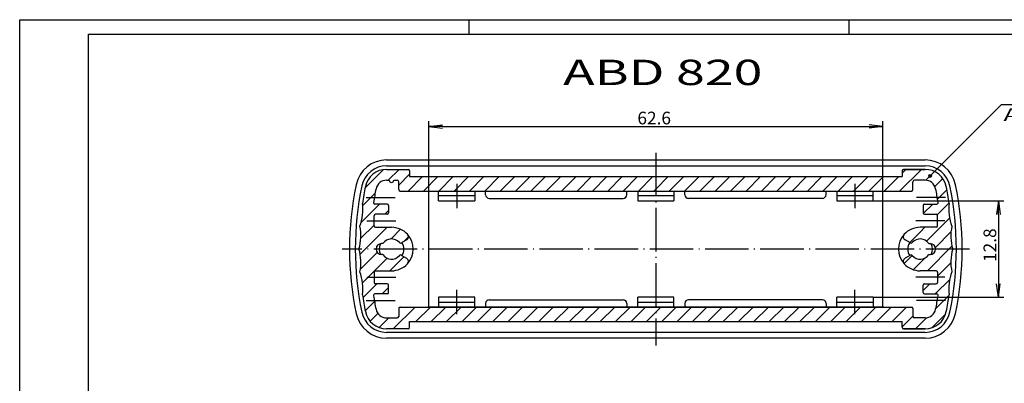
# Model space of a CAD drawing. Extents: x 0 to 418, y 0 to 295.
# Drawn here: x 0 to 272, y 195 to 295 of the extents above; entities that cross this region are included whole.
import ezdxf
from ezdxf.enums import TextEntityAlignment as Align

# ---------------------------------------------------------------- set-up
doc = ezdxf.new("R2010")
doc.units = 0
doc.header["$LTSCALE"] = 0.5
doc.header["$MEASUREMENT"] = 0
doc.header["$PDMODE"] = 35
doc.header["$PDSIZE"] = -2
doc.linetypes.add('ACAD_ISO04W100', pattern=[30.5, 24, -3, 0.5, -3])
doc.layers.get('0').update_dxf_attribs({"linetype": 'CONTINUOUS'})
doc.layers.get('DEFPOINTS').update_dxf_attribs({"linetype": 'CONTINUOUS'})
doc.styles.get("Standard").update_dxf_attribs({"font": 'ISOCP.shx', "width": 1.199999999999999})
doc.dimstyles.new('PHOENIX', dxfattribs={"dimtxt": 3.5, "dimasz": 3.72, "dimexe": 1.5, "dimexo": 0, "dimgap": 2, "dimtad": 1, "dimdsep": 46, "dimtxsty": 'STANDARD', "dimblk1": '_OPEN15', "dimblk2": '_OPEN15', "dimsah": 1, "dimcen": 0, "dimclrd": 1, "dimclre": 1, "dimclrt": 5, "dimadec": 0, "dimazin": 0, "dimtfac": 0.6666666666666666, "dimtmove": 0, "dimatfit": 0, "dimldrblk": '_OPEN15', "dimfxl": 1, "dimtolj": 1, "dimarcsym": 0})
pattern_1 = [(45, (55.07202510196297, 9.17034197127947), (-2.121320343559642, 2.121320343559642), [])]

# ---------------------------------------------------------------- blocks, each defined once
blk = doc.blocks.new('PH_GRPBLK')
at = {"layer": 'DEFPOINTS', "color": 0, "linetype": 'Continuous'}
blk.add_point((0, 0), dxfattribs=at)
blk = doc.blocks.new('_OPEN15', base_point=(1, 0))
at = {"color": 0, "linetype": 'ByBlock'}
for p, q in [((1, 0), (0, 0.1316524975873958)), ((0, 0), (1, 0)), ((1, 0), (0, -0.1316524975873958))]:
    blk.add_line(p, q, dxfattribs=at)
blk = doc.blocks.new('*D3')
at = {"color": 1, "linetype": 'ByBlock'}
for p, q in [((235.6824399635807, 245.3088587405949), (271.7824399635807, 245.3088587405949)), ((270.2824399635807, 241.5888587405949), (270.2824399635807, 222.4510771948267)), ((235.6824399635807, 218.7310771948266), (271.7824399635807, 218.7310771948266))]:
    blk.add_line(p, q, dxfattribs=at)
at = {"layer": 'DEFPOINTS', "color": 0, "linetype": 'ByBlock'}
for p in [(235.6824399635807, 245.3088587405949), (235.6824399635807, 218.7310771948266), (270.2824399635807, 218.7310771948266)]:
    blk.add_point(p, dxfattribs=at)
at = {"color": 1, "linetype": 'ByBlock', "xscale": 3.72, "yscale": 3.72, "zscale": 3.72}
for p, rotation in [((270.2824399635807, 245.3088587405949), 90), ((270.2824399635807, 218.7310771948266), 270)]:
    blk.add_blockref('_OPEN15', p, dxfattribs=dict(at, rotation=rotation))
at = {"color": 5, "linetype": 'ByBlock', "insert": (267.9320954753917, 233.088454349645), "char_height": 3.5, "attachment_point": 5, "rotation": 90}
blk.add_mtext('\\A1;12.8', dxfattribs=at)
blk = doc.blocks.new('*D4')
at = {"color": 1, "linetype": 'ByBlock'}
for p, q in [((113.0323946176841, 248.0199679677108), (113.0323946176841, 267.333774277084)), ((238.3324853094773, 248.0199679677107), (238.3324853094773, 267.333774277084)), ((116.7523946176841, 265.833774277084), (234.6124853094773, 265.833774277084))]:
    blk.add_line(p, q, dxfattribs=at)
at = {"layer": 'DEFPOINTS', "color": 0, "linetype": 'ByBlock'}
for p in [(238.3324853094773, 265.833774277084), (113.0323946176841, 248.0199679677108), (238.3324853094773, 248.0199679677107)]:
    blk.add_point(p, dxfattribs=at)
at = {"color": 1, "linetype": 'ByBlock', "xscale": 3.72, "yscale": 3.72, "zscale": 3.72, "rotation": 180}
blk.add_blockref('_OPEN15', (113.0323946176841, 265.833774277084), dxfattribs=at)
at = {"color": 1, "linetype": 'ByBlock', "xscale": 3.72, "yscale": 3.72, "zscale": 3.72}
blk.add_blockref('_OPEN15', (238.3324853094773, 265.833774277084), dxfattribs=at)
at = {"color": 5, "linetype": 'ByBlock', "insert": (175.2279459706406, 268.184118765273), "char_height": 3.5, "attachment_point": 5}
blk.add_mtext('\\A1;62.6', dxfattribs=at)

msp = doc.modelspace()

# ---------------------------------------------------------------- hatches: boundary and pattern name
at = {"linetype": 'Continuous'}
h = msp.add_hatch(dxfattribs=at)
h.set_pattern_fill('_U', color=1, scale=3, angle=45, style=0, pattern_type=0)
h.set_pattern_definition(pattern_1)
edge = h.paths.add_edge_path()
edge.add_line((175.6824399635807, 252.0199679677107), (107.6824399635808, 252.0199679677107))
edge.add_line((107.6824399635808, 252.0199679677107), (107.6824399635808, 253.6199679677108))
edge.add_arc((107.2824399635808, 253.6199679677107), 0.3999999999999772, 8.1422e-12, 90)
edge.add_line((107.2824399635808, 254.0199679677107), (101.3411012276115, 254.0199679677107))
edge.add_arc((101.3411012276115, 248.0199679677107), 6, 90.00000000000067, 168.1629958441064)
edge.add_arc((177.6824399635807, 232.0199679677102), 83.99999999999999, 168.1629958441061, 171.3730734413216)
edge.add_arc((82.77581531640601, 242.7729354806689), 12.00000000000003, -21.782277733907108, 8.854128870554405, ccw=False)
edge.add_arc((82.23030742077943, 235.6044707536094), 12.00000000000006, -17.380053082069878, 13.078830777401379, ccw=False)
edge.add_line((93.68243996358068, 232.0199679677108), (98.41812188007223, 232.0199679677108))
edge.add_arc((99.91812188007331, 232.0199679677086), 1.50000000000108, 90.00000000006509, 179.9999999999132, ccw=False)
edge.add_line((99.91812188007161, 233.5199679677097), (100.3181218800724, 233.5199679677101))
edge.add_arc((102.6824399635805, 232.0199679677108), 2.80000000000024, 89.99999999999272, 147.6076345141767, ccw=False)
edge.add_line((102.6824399635809, 234.819967967711), (102.6824399635809, 238.0199679677109))
edge.add_line((102.6824399635809, 238.0199679677109), (98.28243996358054, 238.0199679677109))
edge.add_arc((98.28243996358054, 238.4199679677109), 0.3999999999999772, 180, 270, ccw=False)
edge.add_line((97.88243996358055, 238.4199679677109), (97.88243996358055, 241.2199679677109))
edge.add_arc((98.28243996358056, 241.2199679677109), 0.4000000000000057, 90, 179.999999999996, ccw=False)
edge.add_line((98.28243996358056, 241.6199679677109), (101.4824399635805, 241.6199679677109))
edge.add_arc((101.4824399635805, 242.0199679677109), 0.400000000000091, 269.999999999998, 360)
edge.add_line((101.8824399635806, 242.0199679677109), (101.8824399635805, 244.0199679677109))
edge.add_arc((101.4824399635805, 244.0199679677109), 0.3999999999999915, 0, 90.00000000000205)
edge.add_line((101.4824399635805, 244.4199679677108), (98.10530756990866, 244.4199679677108))
edge.add_arc((98.1053075699086, 244.8199679677108), 0.3999999999999772, 170.8622307975701, 270.00000000000813, ccw=False)
edge.add_arc((177.6824399635809, 232.0199679677109), 81.00000000000026, 168.1629958441066, 170.862230797571, ccw=False)
edge.add_arc((101.3411012276113, 248.0199679677108), 3.000000000000011, 90.00000000000023, 168.1629958441071, ccw=False)
edge.add_line((101.3411012276113, 251.0199679677108), (102.0824399635805, 251.0199679677108))
edge.add_arc((102.6824399635805, 251.0199679677108), 0.6000000000000086, 180, 360)
edge.add_line((103.2824399635805, 251.0199679677108), (104.2824399635808, 251.0199679677108))
edge.add_arc((104.2824399635807, 250.6199679677107), 0.4000000000000341, 0, 89.9999999999979, ccw=False)
edge.add_line((104.6824399635808, 250.6199679677107), (104.6824399635808, 248.4199679677108))
edge.add_arc((105.0824399635808, 248.4199679677108), 0.4000000000000057, 180.000000000004, 269.999999999998)
edge.add_line((105.0824399635808, 248.0199679677108), (175.6824399635807, 248.0199679677108))
edge.add_line((175.6824399635807, 248.0199679677108), (175.6824399635807, 252.0199679677107))
edge = h.paths.add_edge_path()
edge.add_line((175.6824399635807, 216.0199679677107), (112.6824399635806, 216.0199679677107))
edge.add_line((112.6824399635806, 216.0199679677107), (105.0824399635808, 216.0199679677108))
edge.add_arc((105.0824399635807, 215.6199679677109), 0.3999999999999772, 89.99999999999594, 180)
edge.add_line((104.6824399635808, 215.6199679677109), (104.6824399635808, 213.4199679677108))
edge.add_arc((104.2824399635808, 213.4199679677108), 0.3999999999999915, -90.00000000000199, 4.092726157978177e-12, ccw=False)
edge.add_line((104.2824399635808, 213.0199679677108), (101.3411012276113, 213.0199679677108))
edge.add_arc((101.3411012276113, 216.0199679677108), 3, 191.837004155893, 269.9999999999998, ccw=False)
edge.add_arc((177.6824399635795, 232.019967967711), 80.999999999999, 189.1377692024295, 191.8370041558938, ccw=False)
edge.add_arc((98.10530756990865, 219.2199679677107), 0.4000000000000142, 90.00000000000199, 189.1377692024253, ccw=False)
edge.add_line((98.10530756990862, 219.6199679677107), (101.4824399635806, 219.6199679677107))
edge.add_arc((101.4824399635805, 220.0199679677107), 0.4000000000000057, 270.0000000000183, 359.9999999999959)
edge.add_line((101.8824399635805, 220.0199679677107), (101.8824399635806, 222.0199679677108))
edge.add_arc((101.4824399635805, 222.0199679677106), 0.4000000000000768, 3.25689e-11, 90.00000000000205)
edge.add_line((101.4824399635805, 222.4199679677107), (98.28243996358054, 222.4199679677107))
edge.add_arc((98.28243996358054, 222.8199679677107), 0.3999999999999772, 180, 269.99999999999795, ccw=False)
edge.add_line((97.88243996358055, 222.8199679677107), (97.88243996358055, 225.6199679677106))
edge.add_arc((98.28243996358054, 225.6199679677106), 0.3999999999999772, 90, 180, ccw=False)
edge.add_line((98.28243996358054, 226.0199679677106), (102.6824399635809, 226.0199679677106))
edge.add_line((102.6824399635809, 226.0199679677106), (102.6824399635809, 229.219967967711))
edge.add_arc((102.6824399635805, 232.0199679677108), 2.799999999999783, 212.3923654858624, 270.00000000000784, ccw=False)
edge.add_line((100.3181218800738, 230.5199679677101), (99.91812188007502, 230.5199679677096))
edge.add_arc((99.91812188007401, 232.0199679677108), 1.500000000001108, 179.9999999999968, 270.0000000000391, ccw=False)
edge.add_line((98.41812188007287, 232.0199679677108), (93.68243996358058, 232.0199679677108))
edge.add_arc((82.23030742077928, 228.4354651818122), 12.00000000000016, -13.078830777401208, 17.380053082070503, ccw=False)
edge.add_arc((82.7758153164061, 221.2670004547527), 11.99999999999994, -8.854128870557474, 21.782277733907506, ccw=False)
edge.add_arc((177.682439963581, 232.0199679677106), 84.00000000000034, 188.6269265586783, 191.8370041558935)
edge.add_arc((101.3411012276113, 216.0199679677107), 5.999999999999989, 191.8370041558941, 270.0000000000001)
edge.add_line((101.3411012276113, 210.0199679677107), (107.2824399635807, 210.0199679677107))
edge.add_arc((107.2824399635808, 210.4199679677107), 0.3999999999999772, 269.9999999999838, 360)
edge.add_line((107.6824399635808, 210.4199679677107), (107.6824399635808, 212.0199679677108))
edge.add_line((107.6824399635808, 212.0199679677108), (175.6824399635807, 212.0199679677108))
edge.add_line((175.6824399635807, 212.0199679677108), (175.6824399635807, 216.0199679677107))
h = msp.add_hatch(dxfattribs=at)
h.set_pattern_fill('_U', color=1, scale=3, angle=45, style=0, pattern_type=0)
h.set_pattern_definition(pattern_1)
edge = h.paths.add_edge_path()
edge.add_line((175.6824399635807, 252.0199679677107), (243.6824399635806, 252.0199679677107))
edge.add_line((243.6824399635806, 252.0199679677107), (243.6824399635806, 253.6199679677108))
edge.add_arc((244.0824399635806, 253.6199679677107), 0.3999999999999772, 90, 179.9999999999919, ccw=False)
edge.add_line((244.0824399635806, 254.0199679677107), (250.0237786995499, 254.0199679677107))
edge.add_arc((250.0237786995498, 248.0199679677107), 6, 11.83700415589351, 89.9999999999992, ccw=False)
edge.add_arc((173.6824399635807, 232.01996796771), 84.00000000000003, 8.626926558678576, 11.837004155894078, ccw=False)
edge.add_arc((268.5890646107554, 242.7729354806689), 12.00000000000003, 171.1458711294458, 201.7822777339073)
edge.add_arc((269.134572506382, 235.6044707536092), 12.00000000000005, 166.9211692225978, 197.3800530820692)
edge.add_line((257.6824399635807, 232.0199679677108), (252.9467580470892, 232.0199679677108))
edge.add_arc((251.4467580470881, 232.0199679677086), 1.50000000000108, 8.68503e-11, 89.99999999993486)
edge.add_line((251.4467580470898, 233.5199679677097), (251.0467580470889, 233.5199679677101))
edge.add_arc((248.6824399635809, 232.0199679677108), 2.800000000000201, 32.39236548582316, 90.00000000000756)
edge.add_line((248.6824399635805, 234.819967967711), (248.6824399635805, 238.0199679677109))
edge.add_line((248.6824399635805, 238.0199679677109), (253.0824399635809, 238.0199679677109))
edge.add_arc((253.0824399635809, 238.4199679677109), 0.3999999999999772, 270, 360)
edge.add_line((253.4824399635808, 238.4199679677109), (253.4824399635808, 241.2199679677109))
edge.add_arc((253.0824399635808, 241.2199679677109), 0.4000000000000057, 0, 89.99999999999594)
edge.add_line((253.0824399635809, 241.6199679677109), (249.8824399635809, 241.6199679677109))
edge.add_arc((249.8824399635809, 242.0199679677109), 0.400000000000091, 180, 270, ccw=False)
edge.add_line((249.4824399635808, 242.0199679677109), (249.4824399635809, 244.0199679677109))
edge.add_arc((249.8824399635809, 244.0199679677109), 0.3999999999999772, 89.99999999999591, 180, ccw=False)
edge.add_line((249.8824399635809, 244.4199679677108), (253.2595723572527, 244.4199679677108))
edge.add_arc((253.2595723572528, 244.8199679677108), 0.3999999999999772, 269.9999999999919, 369.1377692024299)
edge.add_arc((173.6824399635805, 232.0199679677109), 81.00000000000026, 9.137769202429068, 11.83700415589339)
edge.add_arc((250.0237786995501, 248.0199679677108), 3.000000000000011, 11.83700415589293, 89.99999999999946)
edge.add_line((250.0237786995501, 251.0199679677108), (249.2824399635809, 251.0199679677108))
edge.add_arc((248.6824399635809, 251.0199679677108), 0.5999999999999944, -180, 0, ccw=False)
edge.add_line((248.0824399635809, 251.0199679677108), (247.0824399635807, 251.0199679677108))
edge.add_arc((247.0824399635807, 250.6199679677107), 0.4000000000000341, 90, 180)
edge.add_line((246.6824399635806, 250.6199679677107), (246.6824399635806, 248.4199679677108))
edge.add_arc((246.2824399635806, 248.4199679677108), 0.4000000000000057, -89.99999999999591, 0, ccw=False)
edge.add_line((246.2824399635806, 248.0199679677108), (175.6824399635807, 248.0199679677108))
edge.add_line((175.6824399635807, 248.0199679677108), (175.6824399635807, 252.0199679677107))
edge = h.paths.add_edge_path()
edge.add_line((175.6824399635807, 216.0199679677107), (238.6824399635808, 216.0199679677107))
edge.add_line((238.6824399635808, 216.0199679677107), (246.2824399635806, 216.0199679677108))
edge.add_arc((246.2824399635806, 215.6199679677109), 0.3999999999999772, 0, 90.00000000000409, ccw=False)
edge.add_line((246.6824399635806, 215.6199679677109), (246.6824399635806, 213.4199679677108))
edge.add_arc((247.0824399635806, 213.4199679677108), 0.4000000000000057, 180, 270.0000000000041)
edge.add_line((247.0824399635807, 213.0199679677108), (250.0237786995501, 213.0199679677108))
edge.add_arc((250.0237786995501, 216.0199679677108), 3, 270, 348.1629958441071)
edge.add_arc((173.6824399635819, 232.019967967711), 80.99999999999896, 348.1629958441061, 350.8622307975705)
edge.add_arc((253.2595723572528, 219.2199679677107), 0.4000000000000097, 350.8622307975788, 450)
edge.add_line((253.2595723572528, 219.6199679677107), (249.8824399635808, 219.6199679677107))
edge.add_arc((249.8824399635809, 220.0199679677107), 0.4000000000000057, 180.0000000000041, 269.99999999998374, ccw=False)
edge.add_line((249.4824399635809, 220.0199679677107), (249.4824399635808, 222.0199679677108))
edge.add_arc((249.8824399635809, 222.0199679677106), 0.400000000000091, 90, 179.9999999999675, ccw=False)
edge.add_line((249.8824399635809, 222.4199679677107), (253.0824399635809, 222.4199679677107))
edge.add_arc((253.0824399635808, 222.8199679677107), 0.3999999999999772, 270.0000000000041, 360)
edge.add_line((253.4824399635808, 222.8199679677107), (253.4824399635808, 225.6199679677106))
edge.add_arc((253.0824399635809, 225.6199679677106), 0.3999999999999772, 0, 90)
edge.add_line((253.0824399635809, 226.0199679677106), (248.6824399635805, 226.0199679677106))
edge.add_line((248.6824399635805, 226.0199679677106), (248.6824399635805, 229.219967967711))
edge.add_arc((248.6824399635809, 232.0199679677108), 2.799999999999783, 269.9999999999924, 327.6076345141375)
edge.add_line((251.0467580470876, 230.5199679677101), (251.4467580470864, 230.5199679677096))
edge.add_arc((251.4467580470874, 232.0199679677108), 1.500000000001136, 269.9999999999599, 360.0000000000022)
edge.add_line((252.9467580470885, 232.0199679677108), (257.6824399635808, 232.0199679677108))
edge.add_arc((269.1345725063821, 228.4354651818122), 12.00000000000019, 162.6199469179297, 193.0788307774013)
edge.add_arc((268.5890646107554, 221.2670004547527), 11.99999999999997, 158.2177222660927, 188.8541288705576)
edge.add_arc((173.6824399635804, 232.0199679677108), 84.00000000000038, 348.1629958441064, 351.37307344132154, ccw=False)
edge.add_arc((250.0237786995501, 216.0199679677107), 5.999999999999989, 269.9999999999998, 348.1629958441059, ccw=False)
edge.add_line((250.0237786995501, 210.0199679677107), (244.0824399635807, 210.0199679677107))
edge.add_arc((244.0824399635806, 210.4199679677107), 0.3999999999999772, 180, 270.00000000001626, ccw=False)
edge.add_line((243.6824399635806, 210.4199679677107), (243.6824399635806, 212.0199679677108))
edge.add_line((243.6824399635806, 212.0199679677108), (175.6824399635807, 212.0199679677108))
edge.add_line((175.6824399635807, 212.0199679677108), (175.6824399635807, 216.0199679677107))
h = msp.add_hatch(dxfattribs=at)
h.set_pattern_fill('_U', color=1, scale=3, angle=45, style=0, pattern_type=0)
h.set_pattern_definition(pattern_1)
edge = h.paths.add_edge_path()
edge.add_arc((102.6824399635805, 232.0199679677108), 6.000000000000002, 42.90738847741245, 89.9999999999962)
edge.add_line((102.6824399635809, 238.0199679677108), (102.6824399635809, 234.819967967711))
edge.add_arc((102.6824399635805, 232.0199679677108), 2.80000000000021, 39.2954067782706, 89.99999999999272, ccw=False)
edge.add_arc((105.1588911104109, 234.0465882373626), 0.3999999999999701, 219.295406778267, 300.0000000000262)
edge.add_line((105.3588911104111, 233.700178075849), (106.8447155211978, 234.5580191993862))
edge.add_arc((106.3447155211974, 235.4240446031704), 0.9999999999999998, 300.0000000000282, 402.9073884774129)
edge = h.paths.add_edge_path()
edge.add_line((106.8447155211978, 229.4819167360354), (105.3588911104111, 230.3397578595726))
edge.add_arc((105.1588911104106, 229.9933476980592), 0.3999999999999285, 59.99999999991135, 140.704593221722)
edge.add_arc((102.6824399635806, 232.0199679677107), 2.799999999999789, 270.0000000000064, 320.7045932217307, ccw=False)
edge.add_line((102.6824399635809, 229.2199679677109), (102.6824399635809, 226.0199679677108))
edge.add_arc((102.6824399635805, 232.0199679677108), 6, 270.0000000000037, 317.0926115225875)
edge.add_arc((106.3447155211974, 228.6158913322512), 1.000000000000001, 317.0926115225877, 419.999999999971)
edge = h.paths.add_edge_path()
edge.add_arc((248.6824399635807, 232.0199679677108), 2.799999999999783, 219.2954067782725, 269.99999999999534, ccw=False)
edge.add_arc((246.2059888167507, 229.9933476980592), 0.3999999999999661, 39.29540677827278, 120.0000000000224)
edge.add_line((246.0059888167506, 230.3397578595729), (244.5201644059635, 229.4819167360354))
edge.add_arc((245.020164405964, 228.6158913322512), 0.9999999999999998, 120.0000000000282, 222.9073884774129)
edge.add_arc((248.6824399635808, 232.0199679677108), 5.999999999999992, 222.9073884774125, 269.9999999999968)
edge.add_line((248.6824399635805, 226.0199679677108), (248.6824399635805, 229.219967967711))
edge = h.paths.add_edge_path()
edge.add_arc((248.6824399635808, 232.0199679677108), 6, 90.00000000000296, 137.0926115225868)
edge.add_arc((245.020164405964, 235.4240446031704), 1.00000000000003, 137.0926115225847, 239.9999999999704)
edge.add_line((244.5201644059635, 234.5580191993862), (246.0059888167502, 233.700178075849))
edge.add_arc((246.2059888167504, 234.0465882373626), 0.3999999999999691, 239.9999999999664, 320.7045932217273)
edge.add_arc((248.6824399635809, 232.0199679677108), 2.800000000000244, 90.00000000000762, 140.7045932217308, ccw=False)
edge.add_line((248.6824399635805, 234.819967967711), (248.6824399635805, 238.0199679677108))

# ---------------------------------------------------------------- linework, layer by layer
at = {"color": 1, "linetype": 'Continuous'}
for p, q in [((0, 0.3252151154978264), (0, 295.3252151154978)), ((0, 295.3252151154978), (418, 295.3252151154978)), ((124, 295.3252151154978), (124, 291.3252151154978)), ((229, 295.3252151154978), (229, 291.3252151154978)), ((251.4463358622601, 252.2137002898886), (271.1873507065639, 271.9247254740216)), ((271.1873507065639, 271.9247254740216), (334.7560696749436, 271.9247254740216)), ((101.3411012276112, 255.0199679677108), (250.0237786995501, 255.0199679677108)), ((250.0237786995499, 209.0199679677107), (101.3411012276115, 209.0199679677107))]:
    msp.add_line(p, q, dxfattribs=at)
at = {"color": 3, "linetype": 'Continuous'}
for p, q in [((19, 4.325215115497826), (19, 291.3252151154978)), ((19, 291.3252151154978), (414, 291.3252151154978))]:
    msp.add_line(p, q, dxfattribs=at)
at = {"color": 1, "linetype": 'ACAD_ISO04W100'}
for p, q in [((175.6824399635807, 258.6199679677108), (175.6824399635807, 205.4199679677108)), ((120.6824399635809, 250.0199679677111), (120.6824399635809, 243.3088587405949)), ((230.6824399635807, 250.0199679677109), (230.6824399635807, 243.3088587405949)), ((95.70530756990875, 246.2199679677109), (103.7053075699089, 246.2199679677109)), ((255.6595723572527, 246.2199679677109), (247.6595723572525, 246.2199679677109)), ((95.88243996358055, 239.819967967711), (103.8824399635807, 239.819967967711)), ((255.4824399635808, 239.819967967711), (247.4824399635807, 239.819967967711)), ((262.2824399635808, 232.0199679677108), (89.08243996358065, 232.0199679677108)), ((95.88243996358055, 224.2199679677106), (103.8824399635807, 224.2199679677106)), ((255.4824399635808, 224.2199679677106), (247.4824399635807, 224.2199679677106)), ((120.6824399635809, 214.0199679677107), (120.6824399635809, 220.7310771948268)), ((230.6824399635807, 214.0199679677107), (230.6824399635807, 220.7310771948268)), ((95.70530756990875, 217.8199679677108), (103.7053075699089, 217.8199679677108)), ((255.6595723572527, 217.8199679677108), (247.6595723572525, 217.8199679677108))]:
    msp.add_line(p, q, dxfattribs=at)
at = {"color": 7, "linetype": 'Continuous'}
for p, q in [((101.3411012276112, 256.6199679677108), (250.0237786995501, 256.6199679677108)), ((101.3411012276112, 254.0199679677108), (107.2824399635807, 254.0199679677108)), ((101.3411012276115, 254.0199679677107), (107.2824399635807, 254.0199679677107)), ((107.6824399635808, 253.6199679677108), (107.6824399635808, 252.0199679677108)), ((243.6824399635806, 253.6199679677108), (243.6824399635806, 252.0199679677108)), ((250.0237786995501, 254.0199679677108), (244.0824399635807, 254.0199679677108)), ((244.0824399635807, 254.019967967711), (250.0237786995499, 254.019967967711)), ((101.3411012276113, 251.0199679677108), (102.0824399635805, 251.0199679677108)), ((103.2824399635805, 251.0199679677108), (104.2824399635808, 251.0199679677108)), ((104.6824399635808, 248.4199679677108), (104.6824399635808, 250.6199679677108)), ((107.6824399635808, 252.0199679677108), (243.6824399635806, 252.0199679677108)), ((246.6824399635806, 248.4199679677108), (246.6824399635806, 250.6199679677108)), ((250.0237786995501, 251.0199679677108), (247.0824399635807, 251.0199679677108)), ((105.0824399635808, 248.0199679677108), (246.2824399635806, 248.0199679677108)), ((112.6824399635806, 248.0199679677111), (238.6824399635808, 248.0199679677109)), ((113.0323946176841, 216.0199679677108), (113.0323946176841, 248.0199679677108)), ((115.6824399635811, 245.3088587405949), (115.6824399635811, 248.0199679677109)), ((125.6824399635809, 248.0199679677109), (125.6824399635809, 245.3088587405949)), ((128.6824399635809, 247.0199679677111), (128.6824399635809, 248.0199679677111)), ((167.6824399635807, 247.019967967711), (167.6824399635807, 248.0199679677111)), ((170.6824399635807, 248.0199679677109), (170.6824399635807, 245.3088587405949)), ((180.6824399635807, 248.0199679677109), (180.6824399635807, 245.3088587405949)), ((183.6824399635807, 247.0199679677111), (183.6824399635807, 248.0199679677111)), ((222.6824399635805, 247.0199679677111), (222.6824399635805, 248.0199679677111)), ((225.6824399635807, 248.0199679677109), (225.6824399635807, 245.3088587405949)), ((235.6824399635807, 245.3088587405949), (235.6824399635807, 248.0199679677109)), ((238.3324853094773, 216.0199679677108), (238.3324853094773, 248.0199679677107)), ((115.6824399635811, 246.7954524870056), (125.6824399635809, 246.7954524870056)), ((115.6824399635811, 245.3088587405949), (125.6824399635809, 245.3088587405949)), ((129.6824399635809, 246.0199679677111), (166.6824399635807, 246.0199679677109)), ((170.6824399635807, 246.7954524870056), (180.6824399635807, 246.7954524870056)), ((170.6824399635807, 245.3088587405949), (180.6824399635807, 245.3088587405949)), ((221.6824399635805, 246.0199679677111), (184.6824399635807, 246.0199679677111)), ((225.6824399635807, 246.7954524870056), (235.6824399635807, 246.7954524870056)), ((225.6824399635807, 245.3088587405949), (235.6824399635807, 245.3088587405949)), ((101.4824399635806, 244.4199679677108), (98.10530756990866, 244.4199679677108)), ((101.8824399635805, 244.0199679677108), (101.8824399635806, 242.0199679677107)), ((249.482439963581, 244.0199679677108), (249.4824399635808, 242.0199679677107)), ((249.8824399635808, 244.4199679677108), (253.2595723572528, 244.4199679677108)), ((97.88243996358055, 238.4199679677109), (97.88243996358055, 241.2199679677109)), ((101.4824399635805, 241.6199679677109), (98.28243996358054, 241.6199679677109)), ((249.8824399635809, 241.6199679677109), (253.0824399635809, 241.6199679677109)), ((253.4824399635808, 238.4199679677109), (253.4824399635808, 241.2199679677109)), ((98.28243996358054, 238.0199679677109), (102.6824399635805, 238.0199679677109)), ((253.0824399635809, 238.0199679677109), (248.6824399635808, 238.0199679677109)), ((105.3588911104112, 233.700178075849), (106.8447155211978, 234.5580191993862)), ((246.0059888167501, 233.700178075849), (244.5201644059635, 234.5580191993862)), ((100.3181218800724, 233.5199679677101), (99.91812188007275, 233.5199679677097)), ((251.046758047089, 233.5199679677101), (251.4467580470887, 233.5199679677097)), ((100.3181218800736, 230.5199679677101), (99.91812188007378, 230.5199679677096)), ((105.3588911104112, 230.3397578595725), (106.8447155211978, 229.4819167360354)), ((246.0059888167501, 230.3397578595725), (244.5201644059635, 229.4819167360354)), ((251.0467580470878, 230.5199679677101), (251.4467580470876, 230.5199679677096)), ((98.28243996358054, 226.0199679677106), (102.6824399635805, 226.0199679677106)), ((253.0824399635809, 226.0199679677106), (248.6824399635808, 226.0199679677106)), ((97.88243996358055, 225.6199679677106), (97.88243996358055, 222.8199679677107)), ((253.4824399635808, 225.6199679677106), (253.4824399635808, 222.8199679677107)), ((101.4824399635805, 222.4199679677107), (98.28243996358054, 222.4199679677107)), ((101.8824399635805, 220.0199679677108), (101.8824399635806, 222.0199679677108)), ((249.482439963581, 220.0199679677108), (249.4824399635808, 222.0199679677108)), ((249.8824399635809, 222.4199679677107), (253.0824399635809, 222.4199679677107)), ((101.4824399635806, 219.6199679677107), (98.10530756990867, 219.6199679677107)), ((125.6824399635809, 218.7310771948268), (115.6824399635809, 218.7310771948268)), ((115.6824399635809, 218.7310771948268), (115.6824399635809, 216.0199679677107)), ((125.6824399635809, 216.0199679677107), (125.6824399635809, 218.7310771948268)), ((129.6824399635809, 218.0199679677104), (166.6824399635807, 218.0199679677104)), ((180.6824399635807, 218.7310771948268), (170.6824399635807, 218.7310771948268)), ((170.6824399635807, 216.0199679677107), (170.6824399635807, 218.7310771948268)), ((180.6824399635807, 216.0199679677107), (180.6824399635807, 218.7310771948268)), ((221.6824399635805, 218.0199679677104), (184.6824399635807, 218.0199679677104)), ((225.6824399635807, 216.0199679677107), (225.6824399635807, 218.7310771948268)), ((235.6824399635807, 218.7310771948266), (225.6824399635807, 218.7310771948268)), ((235.6824399635807, 218.7310771948266), (235.6824399635807, 216.0199679677107)), ((249.8824399635808, 219.6199679677107), (253.2595723572528, 219.6199679677107)), ((104.6824399635808, 215.6199679677108), (104.6824399635808, 213.4199679677108)), ((105.0824399635807, 216.0199679677108), (246.2824399635806, 216.0199679677108)), ((238.6824399635808, 216.0199679677107), (112.6824399635806, 216.0199679677107)), ((125.6824399635809, 217.2444834484159), (115.6824399635811, 217.2444834484159)), ((128.6824399635809, 217.0199679677104), (128.6824399635809, 216.0199679677104)), ((167.6824399635807, 217.0199679677104), (167.6824399635807, 216.0199679677104)), ((180.6824399635807, 217.2444834484159), (170.6824399635807, 217.2444834484159)), ((183.6824399635807, 217.0199679677104), (183.6824399635807, 216.0199679677104)), ((222.6824399635805, 217.0199679677104), (222.6824399635805, 216.0199679677104)), ((235.6824399635807, 217.2444834484159), (225.6824399635807, 217.2444834484159)), ((246.6824399635806, 215.6199679677108), (246.6824399635806, 213.4199679677108)), ((101.3411012276113, 213.0199679677108), (104.2824399635808, 213.0199679677108)), ((250.0237786995501, 213.0199679677108), (247.0824399635807, 213.0199679677108)), ((107.2824399635807, 210.0199679677108), (101.3411012276112, 210.0199679677108)), ((107.2824399635807, 210.0199679677107), (101.3411012276115, 210.0199679677107)), ((107.6824399635808, 210.4199679677108), (107.6824399635808, 212.0199679677108)), ((107.6824399635808, 212.0199679677108), (243.6824399635806, 212.0199679677108)), ((243.6824399635806, 210.4199679677108), (243.6824399635806, 212.0199679677108)), ((244.0824399635807, 210.0199679677108), (250.0237786995501, 210.0199679677108)), ((250.0237786995499, 210.0199679677107), (244.0824399635807, 210.0199679677107)), ((250.0237786995499, 207.4199679677107), (101.3411012276115, 207.4199679677107))]:
    msp.add_line(p, q, dxfattribs=at)
at = {"color": 3, "linetype": 'Continuous'}
msp.add_circle((251.4463358622601, 252.2137002898886), 0.4000000000000057, dxfattribs=at)
at = {"color": 7, "linetype": 'Continuous'}
for centre, radius, start, end in [((101.3411012276112, 248.0199679677108), 8.6, 90, 168.1629958441064), ((250.0237786995501, 248.0199679677108), 8.6, 11.83700415589353, 90), ((101.3411012276112, 248.0199679677108), 6, 90, 168.1629958441064), ((107.2824399635807, 253.6199679677108), 0.3999999999999772, 0, 90), ((244.0824399635807, 253.6199679677108), 0.3999999999999772, 90, 180), ((250.0237786995499, 248.0199679677107), 6, 11.83700415589187, 90), ((101.3411012276113, 248.0199679677108), 3, 90, 168.1629958441064), ((102.6824399635805, 251.0199679677108), 0.6000000000000015, 180, 0), ((104.2824399635808, 250.6199679677108), 0.4, 0, 90), ((247.0824399635807, 250.6199679677108), 0.4, 90, 180), ((250.0237786995501, 248.0199679677108), 3, 11.83700415589353, 90), ((177.6824399635805, 232.0199679677108), 86.59999999999997, 168.1629958441064, 191.8370041558935), ((177.6824399635805, 232.0199679677108), 83.99999999999996, 168.1629958441064, 171.3730734413338), ((177.6824399635805, 232.0199679677108), 80.99999999999997, 168.1629958441064, 170.8622307975702), ((105.0824399635808, 248.4199679677108), 0.4, 180, 270), ((246.2824399635806, 248.4199679677108), 0.4, 270, 0), ((173.6824399635808, 232.0199679677108), 80.99999999999997, 9.137769202429707, 11.83700415589353), ((173.6824399635808, 232.0199679677108), 83.99999999999996, 8.626926558657553, 11.83700415589353), ((173.6824399635808, 232.0199679677108), 86.59999999999997, 348.1629958441065, 11.83700415589353), ((98.10530756990866, 244.8199679677108), 0.4, 170.8622307975719, 270.000000000001), ((129.6824399635809, 247.0199679677111), 1, 180, 270), ((166.6824399635807, 247.019967967711), 1, 270, 0), ((184.6824399635807, 247.0199679677111), 1, 180, 270), ((221.6824399635805, 247.0199679677111), 1, 270, 0), ((253.2595723572527, 244.8199679677108), 0.4, 270.0000000000041, 9.137769202428059), ((82.77581531640604, 242.7729354806689), 12, 338.2177222660906, 8.854128870560547), ((101.4824399635806, 244.0199679677108), 0.4, 0, 90), ((101.4824399635805, 242.0199679677107), 0.400000000000091, 270, 0), ((249.8824399635808, 244.0199679677108), 0.4, 90, 180), ((249.8824399635809, 242.0199679677107), 0.400000000000091, 180, 270), ((268.5890646107554, 242.7729354806689), 12, 171.1458711294394, 201.7822777339094), ((98.28243996358054, 241.2199679677109), 0.4000000000000057, 90, 180), ((253.0824399635809, 241.2199679677109), 0.4000000000000057, 0, 90), ((82.2303074207794, 235.6044707536094), 12.00000000000011, 342.6199469179295, 13.07883077739331), ((98.28243996358054, 238.4199679677109), 0.3999999999999772, 180, 270), ((102.6824399635805, 232.0199679677108), 6, 42.90738847741247, 89.9999999999998), ((248.6824399635805, 232.0199679677108), 6, 359.9999999999992, 0), ((248.6824399635808, 232.0199679677108), 6, 90, 137.0926115225875), ((253.0824399635809, 238.4199679677109), 0.3999999999999772, 270, 0), ((269.134572506382, 235.6044707536094), 12.00000000000011, 166.9211692226067, 197.3800530820705), ((102.6824399635805, 232.0199679677108), 2.800000000000224, 39.29540677827091, 147.6076345141787), ((106.3447155211974, 235.4240446031704), 1, 300.0000000000282, 42.90738847741247), ((102.6824399635809, 232.0199679677108), 6, 317.0926115225819, 42.90738847741469), ((248.6824399635805, 232.0199679677108), 6, 137.0926115225853, 222.9073884774113), ((245.020164405964, 235.4240446031704), 1, 137.0926115225875, 239.9999999999718), ((248.6824399635808, 232.0199679677108), 2.800000000000224, 32.39236548582123, 140.704593221727), ((82.2303074207794, 228.4354651818122), 12.00000000000006, 346.9211692226067, 17.38005308207217), ((99.91812188007331, 232.0199679677108), 1.50000000000108, 90.00000000001302, 270.000000000013), ((102.6824399635809, 232.0199679677108), 3.400000000000005, 154.3956346463266, 205.6043653536996), ((105.1588911104109, 234.0465882373627), 0.3999999999999549, 219.2954067782709, 300.0000000000337), ((102.6824399635809, 232.0199679677108), 3.400000000000005, 328.0300009663551, 31.96999903364297), ((248.6824399635805, 232.0199679677108), 3.400000000000005, 148.0300009663565, 211.9699990336444), ((246.2059888167504, 234.0465882373627), 0.3999999999999549, 239.9999999999661, 320.704593221727), ((251.4467580470881, 232.0199679677108), 1.50000000000108, 269.999999999987, 89.99999999998697), ((248.6824399635805, 232.0199679677108), 3.400000000000005, 334.3956346463008, 25.60436535367387), ((269.134572506382, 228.4354651818122), 12.00000000000006, 162.6199469179295, 193.0788307773933), ((102.6824399635805, 232.0199679677108), 2.799999999999792, 212.3923654858694, 320.704593221727), ((105.1588911104109, 229.9933476980589), 0.3999999999999549, 59.99999999996572, 140.7045932217291), ((106.3447155211974, 228.6158913322512), 1, 317.0926115225875, 59.99999999997172), ((245.020164405964, 228.6158913322512), 1, 120.0000000000282, 222.9073884774125), ((246.2059888167504, 229.9933476980589), 0.3999999999999549, 39.29540677827091, 120.0000000000338), ((248.6824399635808, 232.0199679677108), 2.799999999999792, 219.295406778273, 327.6076345141305), ((82.77581531640604, 221.2670004547527), 11.99999999999999, 351.1458711294395, 21.78227773389713), ((98.28243996358054, 225.6199679677106), 0.3999999999999772, 90, 180), ((102.6824399635805, 232.0199679677108), 6, 270, 317.0926115225875), ((248.6824399635808, 232.0199679677108), 6, 222.9073884774125, 270), ((253.0824399635809, 225.6199679677106), 0.3999999999999772, 0, 90), ((268.5890646107554, 221.2670004547527), 11.99999999999999, 158.2177222661028, 188.8541288705605), ((98.28243996358054, 222.8199679677107), 0.4000000000000057, 180, 270), ((101.4824399635805, 222.0199679677108), 0.400000000000091, 0, 90), ((249.8824399635809, 222.0199679677108), 0.400000000000091, 90, 180), ((253.0824399635809, 222.8199679677107), 0.4000000000000057, 270, 0), ((177.6824399635805, 232.0199679677108), 83.99999999999996, 188.6269265586691, 191.8370041558935), ((98.10530756990867, 219.2199679677108), 0.4, 90, 189.137769202428), ((177.6824399635805, 232.0199679677108), 80.99999999999997, 189.1377692024297, 191.8370041558935), ((101.4824399635806, 220.0199679677108), 0.4, 270, 0), ((129.6824399635809, 217.0199679677104), 1, 90, 180), ((166.6824399635807, 217.0199679677104), 1, 0, 90), ((184.6824399635807, 217.0199679677104), 1, 90, 180), ((221.6824399635805, 217.0199679677104), 1, 0, 90), ((249.8824399635808, 220.0199679677108), 0.4, 180, 270), ((173.6824399635808, 232.0199679677108), 80.99999999999997, 348.1629958441065, 350.8622307975703), ((253.2595723572527, 219.2199679677108), 0.4, 350.8622307975719, 89.99999999999594), ((173.6824399635808, 232.0199679677108), 83.99999999999996, 348.1629958441065, 351.3730734413293), ((101.3411012276113, 216.0199679677108), 3, 191.8370041558935, 270), ((105.0824399635807, 215.6199679677108), 0.4, 90, 180), ((246.2824399635806, 215.6199679677108), 0.4, 0, 90), ((250.0237786995501, 216.0199679677108), 3, 270, 348.1629958441065), ((101.3411012276112, 216.0199679677108), 8.6, 191.8370041558935, 270), ((101.3411012276115, 216.0199679677107), 6, 191.8370041558918, 270), ((104.2824399635808, 213.4199679677108), 0.4, 270, 0), ((247.0824399635807, 213.4199679677108), 0.4, 180, 270), ((250.0237786995499, 216.0199679677107), 6, 270, 348.1629958441081), ((250.0237786995501, 216.0199679677108), 8.6, 270, 348.1629958441065), ((107.2824399635807, 210.4199679677108), 0.3999999999999772, 270, 0), ((244.0824399635807, 210.4199679677108), 0.3999999999999772, 180, 270)]:
    msp.add_arc(centre, radius, start, end, dxfattribs=at)
at = {"color": 1, "linetype": 'Continuous'}
for centre, radius, start, end in [((101.3411012276112, 248.0199679677108), 7, 90, 168.1629958441064), ((250.0237786995501, 248.0199679677108), 7, 11.83700415589353, 90), ((177.6824399635805, 232.0199679677108), 84.99999999999999, 168.1629958441064, 191.8370041558935), ((173.6824399635808, 232.0199679677108), 84.99999999999999, 348.1629958441065, 11.83700415589353), ((101.3411012276112, 216.0199679677108), 7, 191.8370041558935, 270), ((250.0237786995501, 216.0199679677108), 7, 270, 348.1629958441065)]:
    msp.add_arc(centre, radius, start, end, dxfattribs=at)

# ---------------------------------------------------------------- block references
msp.add_blockref('PH_GRPBLK', (259.6824399635808, 232.0199679677108), dxfattribs=at)

# ---------------------------------------------------------------- texts
at = {"color": 3, "linetype": 'Continuous', "width": 1.5}
msp.add_text('ABD 820', height=7, dxfattribs=at).set_placement((150.073940946786, 275.0927576970262), align=Align.BOTTOM_LEFT)
at = {"color": 5, "linetype": 'Continuous', "width": 1.5}
msp.add_text('ABP 820', height=3.5, dxfattribs=at).set_placement((271.68920943575, 266.27758905066), align=Align.BOTTOM_LEFT)

# ---------------------------------------------------------------- dimensions: what is measured, and where the dimension line sits
at = {"color": 7, "linetype": 'Continuous'}
dim = msp.add_linear_dim(base=(238.3324853094773, 265.833774277084), p1=(113.0323946176841, 248.0199679677108), p2=(238.3324853094773, 248.0199679677107), text='62.6', dimstyle='PHOENIX', override={"dimgap": 0.6, "dimdec": 3, "dimlfac": 0.5, "dimtdec": 3}, dxfattribs=at)
dim.commit()
dim.dimension.update_dxf_attribs({"geometry": '*D4', "text_midpoint": (175.2279459706406, 265.833774277084), "dimtype": 160})
dim = msp.add_linear_dim(base=(270.2824399635807, 218.7310771948266), p1=(235.6824399635807, 245.3088587405949), p2=(235.6824399635807, 218.7310771948266), angle=90, text='12.8', dimstyle='PHOENIX', override={"dimgap": 0.6, "dimdec": 3, "dimlfac": 0.5, "dimtdec": 3}, dxfattribs=at)
dim.commit()
dim.dimension.update_dxf_attribs({"geometry": '*D3', "text_midpoint": (270.2824399635807, 233.088454349645), "dimtype": 160})

doc.saveas('drawing.dxf')
